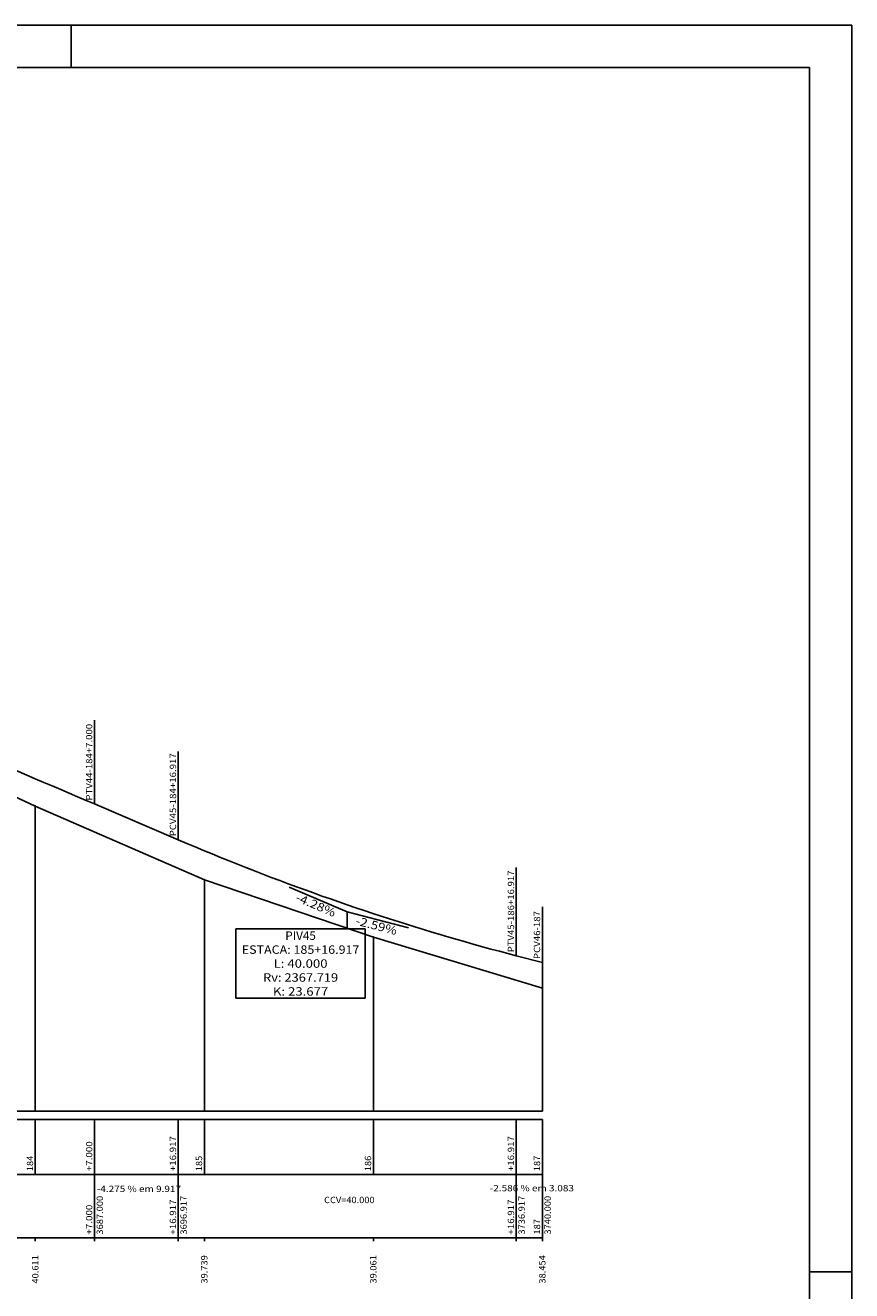
# Model space of a CAD drawing. Extents: x -1337 to 1168, y -874 to -535.
# Drawn here: x 619 to 717, y -717 to -567 of the extents above; entities that cross this region are included whole.
import ezdxf
from ezdxf.enums import TextEntityAlignment as Align

# ---------------------------------------------------------------- set-up
doc = ezdxf.new("R2010")
doc.units = 0
doc.header["$MEASUREMENT"] = 0
doc.linetypes.add('LIN0', pattern=[0])
doc.layers.get('0').update_dxf_attribs({"linetype": 'LIN0'})
for name, color, linetype in [('_PERFIL', 7, 'LIN0'), ('NOVO', 7, 'CONTINUOUS'), ('PERFIL', 7, 'LIN0')]:
    doc.layers.add(name, color=color, linetype=linetype)
doc.styles.add('ROMANS', font='romans')

# ---------------------------------------------------------------- blocks, each defined once
blk = doc.blocks.new('SIMB5')
at = {"color": 0}
blk.add_point((0, 0), dxfattribs=at)
for tag in ['COTA', 'PONTO', 'DESC']:
    blk.add_attdef(tag, (0, 0), '', height=1)

msp = doc.modelspace()

# ---------------------------------------------------------------- linework, layer by layer
at = {"layer": 'NOVO', "color": 7, "linetype": 'CONTINUOUS'}
msp.add_line((624.64, -572.09), (624.64, -567.09), dxfattribs=at)
at = {"layer": 'NOVO', "color": 253}
for p, q in [((712.02, -572.09), (314.52, -572.09)), ((712.02, -660.27), (712.02, -572.09)), ((712.02, -858.09), (712.02, -660.27))]:
    msp.add_line(p, q, dxfattribs=at)
at = {"layer": 'NOVO', "color": 7}
for p, q in [((717.02, -863.09), (717.02, -660.27)), ((712.02, -714.59), (717.02, -714.59))]:
    msp.add_line(p, q, dxfattribs=at)
for points in [[(717.02, -567.09), (309.52, -567.09), (309.52, -660.27)], [(717.02, -660.27), (717.02, -567.09)]]:
    msp.add_lwpolyline(points, dxfattribs=at)
at = {"layer": 'PERFIL', "color": 7, "linetype": 'LIN0'}
for p, q in [((627.41, -659.22), (627.41, -649.32)), ((637.33, -663.46), (637.33, -653.01)), ((620.41, -659.47), (620.41, -695.58)), ((677.33, -677.18), (677.33, -666.73)), ((640.41, -668.19), (640.41, -695.58)), ((680.41, -677.98), (680.41, -671.38)), ((660.41, -674.97), (660.41, -695.58)), ((680.41, -681.04), (680.41, -695.58)), ((460.41, -695.58), (680.41, -695.58)), ((460.41, -696.58), (680.41, -696.58)), ((620.41, -696.58), (620.41, -703.08)), ((627.41, -696.58), (627.41, -703.08)), ((637.33, -696.58), (637.33, -703.08)), ((640.41, -696.58), (640.41, -703.08)), ((660.41, -696.58), (660.41, -703.08)), ((677.33, -696.58), (677.33, -703.08)), ((680.41, -696.58), (680.41, -703.08)), ((460.41, -703.08), (680.41, -703.08)), ((627.41, -703.08), (627.41, -710.58)), ((637.33, -703.08), (637.33, -710.58)), ((677.33, -703.08), (677.33, -710.58)), ((680.41, -703.08), (680.41, -710.58)), ((460.41, -710.58), (680.41, -710.58)), ((620.41, -710.98), (620.41, -710.58)), ((627.41, -710.98), (627.41, -710.58)), ((637.33, -710.98), (637.33, -710.58)), ((640.41, -710.98), (640.41, -710.58)), ((660.41, -710.98), (660.41, -710.58)), ((677.33, -710.98), (677.33, -710.58)), ((680.41, -710.98), (680.41, -710.58))]:
    msp.add_line(p, q, dxfattribs=at)
at = {"layer": 'PERFIL', "color": 4, "linetype": 'LIN0'}
for p, q in [((627.41, -659.22), (637.33, -663.46)), ((677.33, -677.18), (680.41, -677.98))]:
    msp.add_line(p, q, dxfattribs=at)
at = {"layer": 'PERFIL', "color": 3, "linetype": 'LIN0'}
for p, q in [((657.33, -672.01), (650.43, -669.06)), ((657.33, -672.01), (657.33, -674.01)), ((657.33, -672.01), (664.59, -673.89)), ((644.15, -674.01), (659.46, -674.01)), ((644.15, -674.01), (644.15, -682.21)), ((659.46, -682.21), (659.46, -674.01)), ((659.46, -682.21), (644.15, -682.21))]:
    msp.add_line(p, q, dxfattribs=at)
at = {"layer": 'PERFIL', "color": 7, "linetype": 'CONTINUOUS'}
for p in [(660.41, -674.97), (680.41, -677.98)]:
    msp.add_line(p, (680.41, -681.04), dxfattribs=at)
at = {"layer": 'PERFIL', "color": 7, "linetype": 'LIN0', "flags": 128}
msp.add_lwpolyline([(460.41, -601.71), (480.41, -607.51), (500.41, -613.03), (520.41, -618.97), (540.41, -626.89), (560.41, -634.23), (580.41, -641.64), (600.41, -650.12), (620.41, -659.47), (640.41, -668.19), (660.41, -674.97)], dxfattribs=at)
at = {"layer": 'PERFIL', "color": 4, "linetype": 'LIN0', "flags": 128}
for points in [[(587.41, -642.62), (588.41, -643.02), (589.41, -643.42), (590.41, -643.83), (591.41, -644.23), (592.41, -644.64), (593.41, -645.04), (594.41, -645.45), (595.41, -645.86), (596.41, -646.27), (597.41, -646.68), (598.41, -647.08), (599.41, -647.49), (600.41, -647.91), (601.41, -648.32), (602.41, -648.73), (603.41, -649.14), (604.41, -649.55), (605.41, -649.97), (606.41, -650.38), (607.41, -650.8), (608.41, -651.21), (609.41, -651.63), (610.41, -652.04), (611.41, -652.46), (612.41, -652.88), (613.41, -653.3), (614.41, -653.72), (615.41, -654.14), (616.41, -654.56), (617.41, -654.98), (618.41, -655.4), (619.41, -655.82), (620.41, -656.24), (621.41, -656.67), (622.41, -657.09), (623.41, -657.52), (624.41, -657.94), (625.41, -658.37), (626.41, -658.8), (627.41, -659.22)], [(637.33, -663.46), (638.33, -663.89), (639.33, -664.31), (640.33, -664.73), (641.33, -665.14), (642.33, -665.55), (643.33, -665.95), (644.33, -666.35), (645.33, -666.75), (646.33, -667.14), (647.33, -667.53), (648.33, -667.91), (649.33, -668.29), (650.33, -668.66), (651.33, -669.03), (652.33, -669.4), (653.33, -669.76), (654.33, -670.12), (655.33, -670.47), (656.33, -670.82), (657.33, -671.17), (658.33, -671.51), (659.33, -671.85), (660.33, -672.18), (661.33, -672.51), (662.33, -672.83), (663.33, -673.15), (664.33, -673.47), (665.33, -673.78), (666.33, -674.08), (667.33, -674.39), (668.33, -674.69), (669.33, -674.98), (670.33, -675.27), (671.33, -675.56), (672.33, -675.84), (673.33, -676.12), (674.33, -676.39), (675.33, -676.66), (676.33, -676.92), (677.33, -677.18)], [(680.41, -677.98), (680.41, -677.98)]]:
    msp.add_lwpolyline(points, dxfattribs=at)

# ---------------------------------------------------------------- block references
at = {"layer": '_PERFIL', "color": 3, "xscale": 0.5, "yscale": 0.5, "zscale": 0.5}
for p in [(620.41, -659.47), (640.41, -668.19), (660.41, -674.97)]:
    msp.add_blockref('SIMB5', p, dxfattribs=at)

# ---------------------------------------------------------------- texts
at = {"layer": 'PERFIL', "color": 7, "style": 'ROMANS'}
for s, width, p, p2 in [('PTV44-184+7.000', 0.864286, (627.15, -658.82), (627.15, -649.75)), ('PCV45-184+16.917', 0.863602, (637.07, -663.06), (637.07, -653.22)), ('PTV45-186+16.917', 0.86373, (677.07, -676.78), (677.07, -667.1)), ('PCV46-187', 0.869581, (680.15, -677.58), (680.15, -671.9)), ('+7.000', 0.878269, (627.15, -702.68), (627.15, -699.14)), ('+16.917', 0.874854, (637.07, -702.68), (637.07, -698.53)), ('+16.917', 0.874854, (677.07, -702.68), (677.07, -698.53)), ('184', 0.885058, (620.15, -702.68), (620.15, -700.85)), ('185', 0.900585, (640.15, -702.68), (640.15, -700.85)), ('186', 0.900585, (660.15, -702.68), (660.15, -700.85)), ('187', 0.900585, (680.15, -702.68), (680.15, -700.85)), ('+7.000', 0.878269, (627.15, -710.18), (627.15, -706.64)), ('3687.000', 0.873016, (628.41, -710.18), (628.41, -705.6)), ('+16.917', 0.874854, (637.07, -710.18), (637.07, -706.03)), ('3696.917', 0.873016, (638.33, -710.18), (638.33, -705.6)), ('+16.917', 0.874854, (677.07, -710.18), (677.07, -706.03)), ('3736.917', 0.873016, (678.33, -710.18), (678.33, -705.6)), ('3740.000', 0.873016, (681.41, -710.18), (681.41, -705.6)), ('187', 0.900585, (680.15, -710.18), (680.15, -708.35)), ('40.611', 0.931793, (620.78, -715.98), (620.78, -712.62)), ('39.739', 0.887841, (640.78, -715.98), (640.78, -712.62)), ('39.061', 0.931793, (660.78, -715.98), (660.78, -712.62)), ('38.454', 0.871399, (680.78, -715.98), (680.78, -712.62))]:
    msp.add_text(s, height=0.75, rotation=90, dxfattribs=dict(at, width=width)).set_placement(p, p2, align=Align.FIT)
at = {"layer": 'PERFIL', "color": 3, "style": 'ROMANS', "width": 0.897436}
for s, rotation, p, p2 in [('-4.28%', 336.8528, (651.11, -670.66), (655.7, -672.62)), ('-2.59%', 345.5025, (658.23, -673.49), (663.08, -674.74))]:
    msp.add_text(s, height=1, rotation=rotation, dxfattribs=at).set_placement(p, p2, align=Align.FIT)
at = {"layer": 'PERFIL', "color": 3, "style": 'ROMANS'}
for s, width, p, p2 in [('PIV45', 0.90625, (649.99, -675.31), (653.61, -675.31)), ('ESTACA: 185+16.917', 0.869792, (644.84, -676.96), (658.76, -676.96)), ('L: 40.000', 0.86371, (648.61, -678.61), (654.99, -678.61)), ('Rv: 2367.719', 0.870911, (647.36, -680.26), (656.24, -680.26)), ('K: 23.677', 0.863994, (648.53, -681.91), (655.07, -681.91))]:
    msp.add_text(s, height=1, dxfattribs=dict(at, width=width)).set_placement(p, p2, align=Align.FIT)
at = {"layer": 'PERFIL', "color": 7, "style": 'ROMANS'}
for s, width, p, p2 in [('-4.275 % em 9.917', 0.825181, (627.69, -705.15), (637.65, -705.15)), ('-2.586 % em 3.083', 0.825181, (674.19, -705.06), (684.15, -705.06)), ('CCV=40.000', 0.868854, (654.58, -706.46), (660.56, -706.46))]:
    msp.add_text(s, height=0.75, dxfattribs=dict(at, width=width)).set_placement(p, p2, align=Align.FIT)

doc.saveas('drawing.dxf')
